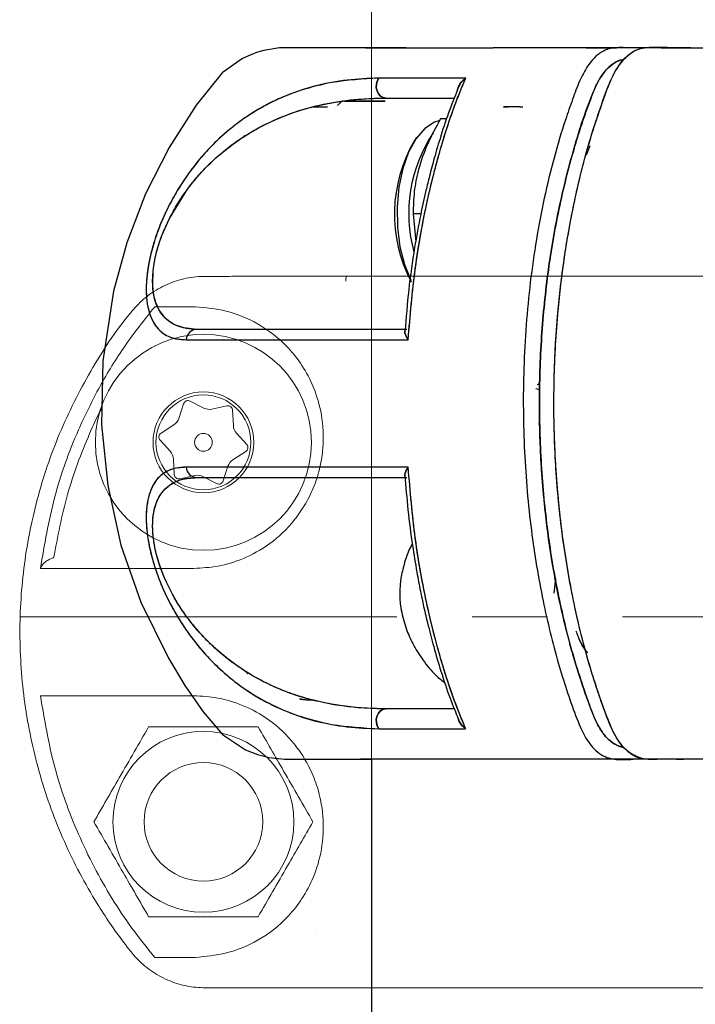
# Model space of a CAD drawing. Extents: x -179160 to -170713, y -158690 to -104295.
# Drawn here: x -172061 to -172004, y -143208 to -143125 of the extents above; entities that cross this region are included whole.
import ezdxf

# ---------------------------------------------------------------- set-up
doc = ezdxf.new("R2010")
doc.units = 0
doc.header["$MEASUREMENT"] = 0
doc.linetypes.add('CENTERX2', pattern=[20.32, 12.7, -2.54, 2.54, -2.54])
doc.layers.get('0').update_dxf_attribs({"linetype": 'CONTINUOUS'})
doc.layers.add('WK', color=150, linetype='CONTINUOUS')
doc.layers.add('标注层', color=7, linetype='CONTINUOUS')

# ---------------------------------------------------------------- blocks, each defined once
blk = doc.blocks.new('3')
at = {"color": 7, "linetype": 'Continuous', "lineweight": 15}
for p, q in [((-200334.186, -92226.077), (-200333.721, -92226.077)), ((-200347.893, -92236.828), (-200348.291, -92238.061)), ((-200346.177, -92237.188), (-200347.329, -92236.595)), ((-200344.243, -92237.005), (-200345.51, -92237.276)), ((-200343.696, -92238.67), (-200343.76, -92237.376)), ((-200348.701, -92238.594), (-200349.79, -92239.296)), ((-200342.571, -92240.253), (-200343.44, -92239.292)), ((-200349.87, -92239.901), (-200349.002, -92240.862)), ((-200343.74, -92241.56), (-200342.651, -92240.858)), ((-200348.745, -92241.484), (-200348.681, -92242.778)), ((-200344.548, -92243.326), (-200344.15, -92242.093)), ((-200348.198, -92243.15), (-200346.931, -92242.878)), ((-200346.264, -92242.966), (-200345.112, -92243.559)), ((-200338.191, -92286.077), (-200337.57, -92286.077))]:
    blk.add_line(p, q, dxfattribs=at)
for centre, radius in [((-200346.221, -92240.077), 9.104), ((-200346.221, -92240.077), 4.25), ((-200346.221, -92240.077), 4), ((-200346.221, -92240.077), 0.75), ((-200346.221, -92272.077), 7.625), ((-200346.221, -92272.077), 5)]:
    blk.add_circle(centre, radius, dxfattribs=at)
for centre, radius, start, end in [((-200347.512, -92236.951), 0.4, 62.79913, 162.09743), ((-200345.72, -92236.298), 1, 242.79913, 282.09743), ((-200344.159, -92237.396), 0.4, 2.79913, 102.09743), ((-200349.243, -92237.754), 1, 302.79913, 342.09743), ((-200342.698, -92238.622), 1, 182.79913, 222.09743), ((-200349.573, -92239.633), 0.4, 122.79913, 222.09743), ((-200342.868, -92240.522), 0.4, 302.79913, 42.09743), ((-200349.744, -92241.533), 1, 2.79913, 42.09743), ((-200343.199, -92242.4), 1, 122.79913, 162.09743), ((-200348.282, -92242.759), 0.4, 182.79913, 282.09743), ((-200346.722, -92243.856), 1, 62.79913, 102.09743), ((-200344.929, -92243.203), 0.4, 242.79913, 342.09743)]:
    blk.add_arc(centre, radius, start, end, dxfattribs=at)
for points, knots in [([(-200343.146, -92226.077), (-200343.296, -92226.077), (-200344.029, -92226.075), (-200345.193, -92226.105), (-200346.769, -92226.053), (-200348.31, -92226.343), (-200349.876, -92226.985), (-200351.277, -92227.931), (-200353.353, -92230.235), (-200355.802, -92234.015), (-200358.472, -92239.285), (-200360.363, -92244.884), (-200361.49, -92250.68), (-200361.822, -92256.585), (-200361.354, -92262.47), (-200360.093, -92268.245), (-200358.065, -92273.799), (-200355.91, -92277.872), (-200354.116, -92280.633), (-200352.94, -92282.26), (-200351.774, -92283.778), (-200350.349, -92284.891), (-200348.864, -92285.624), (-200347.286, -92286.048), (-200346.213, -92286.067), (-200345.692, -92286.076)], [0, 0, 0, 0, 0.005947, 0.029014, 0.046079, 0.068244, 0.090468, 0.112706, 0.134496, 0.212692, 0.290216, 0.367886, 0.445825, 0.523246, 0.601302, 0.678814, 0.756504, 0.834643, 0.860654, 0.886725, 0.914235, 0.935974, 0.95766, 0.979435, 1, 1, 1, 1]), ([(-200324.575, -92226.077), (-200324.572, -92226.077), (-200324.564, -92226.077), (-200324.586, -92226.077), (-200324.648, -92226.077), (-200324.778, -92226.077), (-200325.011, -92226.077), (-200325.394, -92226.077), (-200325.919, -92226.077), (-200326.845, -92226.077), (-200328.234, -92226.077), (-200330.123, -92226.077), (-200332.304, -92226.077), (-200334.679, -92226.077), (-200337.114, -92226.077), (-200339.434, -92226.077), (-200341.181, -92226.077), (-200342.342, -92226.077), (-200343.01, -92226.077), (-200343.106, -92226.077), (-200343.146, -92226.077)], [0, 0, 0, 0, 0.0019986, 0.0047824, 0.007134, 0.0115141, 0.0159878, 0.0260683, 0.0387563, 0.0547696, 0.0980462, 0.1574066, 0.2333601, 0.3260881, 0.4355828, 0.561762, 0.7044838, 0.8087864, 0.9190752, 1, 1, 1, 1]), ([(-200340.071, -92226.077), (-200340.287, -92226.077), (-200340.679, -92226.077), (-200340.958, -92226.077), (-200341.082, -92226.077)], [0, 0, 0, 0, 0.552126, 1, 1, 1, 1]), ([(-200333.721, -92226.077), (-200333.841, -92226.077), (-200334.196, -92226.077), (-200334.488, -92226.077), (-200334.68, -92226.077)], [0, 0, 0, 0, 0.340961, 1, 1, 1, 1]), ([(-200334.186, -92226.077), (-200334.188, -92226.081), (-200334.193, -92226.089), (-200334.2, -92226.177), (-200334.205, -92226.299), (-200334.207, -92226.438), (-200334.207, -92226.473)], [0, 0, 0, 0, 0.233592, 0.467159, 0.862492, 1, 1, 1, 1]), ([(-200220.207, -92226.077), (-200220.419, -92226.077), (-200221.107, -92226.077), (-200223.262, -92226.077), (-200226.586, -92226.077), (-200230.799, -92226.077), (-200235.75, -92226.077), (-200241.382, -92226.077), (-200247.604, -92226.077), (-200254.298, -92226.077), (-200261.367, -92226.077), (-200268.695, -92226.077), (-200276.18, -92226.077), (-200283.693, -92226.077), (-200291.087, -92226.077), (-200298.221, -92226.077), (-200304.979, -92226.077), (-200311.269, -92226.077), (-200316.976, -92226.077), (-200322.05, -92226.077), (-200326.276, -92226.077), (-200328.884, -92226.077), (-200329.807, -92226.077), (-200329.871, -92226.077)], [0, 0, 0, 0, 0.022668, 0.073687, 0.125105, 0.176103, 0.227295, 0.278594, 0.329572, 0.380957, 0.432039, 0.483104, 0.534621, 0.586179, 0.637635, 0.689111, 0.740245, 0.791271, 0.842685, 0.893684, 0.944891, 0.996176, 1, 1, 1, 1]), ([(-200350.322, -92228.649), (-200351.18, -92229.724), (-200352.882, -92231.859), (-200355.007, -92235.357), (-200357.101, -92239.602), (-200358.946, -92244.71), (-200359.623, -92248.707), (-200359.961, -92250.704)], [0, 0, 0, 0, 0.169109, 0.335595, 0.502139, 0.751232, 1, 1, 1, 1]), ([(-200350.322, -92228.649), (-200349.865, -92228.649), (-200348.949, -92228.649), (-200347.581, -92228.649), (-200346.896, -92228.649)], [0, 0, 0, 0, 0.499538, 1, 1, 1, 1]), ([(-200346.896, -92228.649), (-200346.035, -92228.722), (-200344.313, -92228.87), (-200341.59, -92229.966), (-200339.424, -92231.608), (-200337.88, -92233.54), (-200336.895, -92235.378), (-200336.187, -92237.663), (-200336.036, -92240.045), (-200336.354, -92242.145), (-200336.842, -92243.755), (-200337.585, -92245.278), (-200338.806, -92247.062), (-200340.622, -92248.75), (-200342.846, -92249.949), (-200345.02, -92250.608), (-200346.353, -92250.672), (-200347.021, -92250.704)], [0, 0, 0, 0, 0.124285, 0.248503, 0.373117, 0.435664, 0.498303, 0.561432, 0.624091, 0.65563, 0.687167, 0.718797, 0.750398, 0.812674, 0.875463, 0.937618, 1, 1, 1, 1]), ([(-200359.961, -92250.704), (-200359.896, -92250.567), (-200359.778, -92250.319), (-200359.431, -92250.064), (-200359.121, -92249.891), (-200358.926, -92249.847), (-200358.849, -92249.83)], [0, 0, 0, 0, 0.358787, 0.65094, 0.864203, 1, 1, 1, 1]), ([(-200347.021, -92250.704), (-200348.537, -92250.704), (-200351.567, -92250.704), (-200355.183, -92250.704), (-200358.116, -92250.704), (-200359.346, -92250.704), (-200359.961, -92250.704)], [0, 0, 0, 0, 0.250048, 0.50006, 0.750038, 1, 1, 1, 1]), ([(-200359.961, -92261.451), (-200359.346, -92261.451), (-200358.116, -92261.451), (-200355.183, -92261.451), (-200351.567, -92261.451), (-200348.537, -92261.451), (-200347.021, -92261.451)], [0, 0, 0, 0, 0.249962, 0.499953, 0.749952, 1, 1, 1, 1]), ([(-200350.322, -92283.506), (-200350.977, -92282.698), (-200352.272, -92281.102), (-200353.96, -92278.535), (-200355.472, -92275.888), (-200357.215, -92272.222), (-200358.954, -92267.439), (-200359.626, -92263.444), (-200359.961, -92261.451)], [0, 0, 0, 0, 0.1279013, 0.2526801, 0.3773616, 0.5025763, 0.7517952, 1, 1, 1, 1]), ([(-200347.021, -92261.451), (-200346.357, -92261.482), (-200345.03, -92261.546), (-200342.865, -92262.197), (-200340.644, -92263.392), (-200338.827, -92265.069), (-200337.601, -92266.847), (-200336.853, -92268.372), (-200336.357, -92269.99), (-200336.036, -92272.1), (-200336.186, -92274.489), (-200336.895, -92276.775), (-200337.879, -92278.613), (-200339.42, -92280.541), (-200341.583, -92282.186), (-200344.311, -92283.28), (-200346.034, -92283.431), (-200346.896, -92283.506)], [0, 0, 0, 0, 0.062066, 0.123888, 0.186708, 0.249009, 0.280496, 0.312249, 0.344, 0.375685, 0.438551, 0.501673, 0.56428, 0.626811, 0.750922, 0.875528, 1, 1, 1, 1]), ([(-200350.839, -92264.077), (-200351.24, -92264.771), (-200352.051, -92266.175), (-200353.252, -92268.255), (-200354.399, -92270.243), (-200355.103, -92271.462), (-200355.458, -92272.077)], [0, 0, 0, 0, 0.264602, 0.534944, 0.765346, 1, 1, 1, 1]), ([(-200341.602, -92264.077), (-200341.997, -92264.077), (-200343.145, -92264.077), (-200345.115, -92264.077), (-200347.847, -92264.077), (-200349.732, -92264.077), (-200350.839, -92264.077)], [0, 0, 0, 0, 0.131283, 0.380794, 0.636404, 1, 1, 1, 1]), ([(-200336.983, -92272.077), (-200337.384, -92271.383), (-200338.194, -92269.979), (-200339.395, -92267.899), (-200340.543, -92265.911), (-200341.247, -92264.692), (-200341.602, -92264.077)], [0, 0, 0, 0, 0.264602, 0.534955, 0.765346, 1, 1, 1, 1]), ([(-200355.458, -92272.077), (-200355.057, -92272.771), (-200354.247, -92274.175), (-200353.046, -92276.255), (-200351.898, -92278.243), (-200351.194, -92279.462), (-200350.839, -92280.077)], [0, 0, 0, 0, 0.264602, 0.534945, 0.765347, 1, 1, 1, 1]), ([(-200341.602, -92280.077), (-200341.201, -92279.383), (-200340.39, -92277.979), (-200339.19, -92275.899), (-200338.042, -92273.911), (-200337.338, -92272.692), (-200336.983, -92272.077)], [0, 0, 0, 0, 0.264613, 0.534955, 0.765346, 1, 1, 1, 1]), ([(-200350.839, -92280.077), (-200349.732, -92280.077), (-200347.866, -92280.077), (-200345.135, -92280.077), (-200343.165, -92280.077), (-200341.997, -92280.077), (-200341.602, -92280.077)], [0, 0, 0, 0, 0.363594, 0.612794, 0.868718, 1, 1, 1, 1]), ([(-200336.712, -92281.077), (-200336.711, -92281.077), (-200336.709, -92281.077), (-200336.707, -92281.077), (-200336.706, -92281.077)], [0, 0, 0, 0, 0.499236, 1, 1, 1, 1]), ([(-200346.896, -92283.506), (-200347.58, -92283.506), (-200348.948, -92283.506), (-200349.864, -92283.506), (-200350.321, -92283.506)], [0, 0, 0, 0, 0.5004616, 1, 1, 1, 1]), ([(-200341.053, -92286.077), (-200341.901, -92286.079), (-200343.537, -92286.082), (-200345.173, -92286.067), (-200345.96, -92286.06)], [0, 0, 0, 0, 0.518346, 1, 1, 1, 1]), ([(-200345.692, -92286.077), (-200345.642, -92286.077), (-200345.527, -92286.077), (-200344.737, -92286.077), (-200343.54, -92286.077), (-200341.859, -92286.077), (-200339.709, -92286.077), (-200337.113, -92286.077), (-200334.306, -92286.077), (-200331.408, -92286.077), (-200328.427, -92286.077), (-200325.473, -92286.077), (-200322.382, -92286.077), (-200318.35, -92286.077), (-200313.266, -92286.077), (-200307.034, -92286.077), (-200300.504, -92286.077), (-200293.75, -92286.077), (-200286.838, -92286.077), (-200279.837, -92286.077), (-200272.809, -92286.077), (-200265.813, -92286.077), (-200258.939, -92286.077), (-200252.337, -92286.077), (-200246.135, -92286.077), (-200241.134, -92286.077), (-200237.18, -92286.077), (-200233.937, -92286.077), (-200230.452, -92286.077), (-200226.576, -92286.077), (-200222.679, -92286.077), (-200218.938, -92286.077), (-200215.508, -92286.077), (-200212.682, -92286.077), (-200210.499, -92286.077), (-200209.118, -92286.077), (-200208.262, -92286.077), (-200207.789, -92286.077), (-200207.736, -92286.077), (-200207.711, -92286.077)], [0, 0, 0, 0, 0.019788, 0.045608, 0.070163, 0.093266, 0.121804, 0.147741, 0.171048, 0.195492, 0.216157, 0.235811, 0.255679, 0.27584, 0.30998, 0.344245, 0.378596, 0.413107, 0.447671, 0.482215, 0.516786, 0.551368, 0.585921, 0.620042, 0.652745, 0.684185, 0.702564, 0.720672, 0.741716, 0.766967, 0.796442, 0.824183, 0.854759, 0.888124, 0.91497, 0.943373, 0.963135, 0.983334, 1, 1, 1, 1]), ([(-200343.189, -92286.077), (-200343.154, -92286.077), (-200343.08, -92286.077), (-200342.485, -92286.077), (-200341.807, -92286.077), (-200341.479, -92286.077)], [0, 0, 0, 0, 0.311691, 0.666923, 1, 1, 1, 1]), ([(-200333.721, -92286.077), (-200333.805, -92286.077), (-200334.09, -92286.077), (-200334.153, -92286.077), (-200334.197, -92286.077)], [0, 0, 0, 0, 0.293863, 1, 1, 1, 1])]:
    blk.add_open_spline(points, degree=3, knots=knots, dxfattribs=at)
at = {"color": 8, "linetype": 'Continuous', "lineweight": 15}
blk.add_open_spline([(-200358.849, -92249.83), (-200358.51, -92248.034), (-200357.832, -92244.444), (-200356.277, -92240.332), (-200355.187, -92237.918), (-200354.797, -92237.193), (-200354.753, -92237.112)], degree=3, knots=[0, 0, 0, 0, 0.408036, 0.815715, 0.979436, 1, 1, 1, 1], dxfattribs=at)
at = {"layer": '标注层', "color": 1, "linetype": 'CENTERX2', "lineweight": 0, "ltscale": 2.5}
blk.add_line((-200361.673, -92254.803), (-200191.746, -92254.805), dxfattribs=at)

msp = doc.modelspace()

# ---------------------------------------------------------------- linework, layer by layer
at = {"color": 7, "linetype": 'Continuous', "lineweight": 15}
msp.add_line((-172031.48526, -145290.07704), (-172031.48526, -143095.07699), dxfattribs=at)
at = {"color": 7, "linetype": 'Continuous', "lineweight": 25}
for p, q in [((-172028.5641, -143127.57687), (-172031.78696, -143127.57687)), ((-172008.79731, -143127.57696), (-172009.64455, -143127.5768)), ((-172036.47588, -143132.57671), (-172035.19241, -143132.57686)), ((-172033.98529, -143132.07678), (-172034.3521, -143132.44361)), ((-172033.98528, -143132.0768), (-172034.33063, -143132.42216)), ((-172018.94874, -143132.57686), (-172020.3757, -143132.57686)), ((-172020.3757, -143132.57687), (-172019.93002, -143132.57687)), ((-172018.99147, -143132.577), (-172018.72565, -143132.577)), ((-172025.16108, -143133.57686), (-172025.6782, -143133.57686)), ((-172042.27803, -143135.12145), (-172042.16915, -143134.99003)), ((-172027.68774, -143135.15512), (-172027.86937, -143135.41199)), ((-172013.3692, -143136.60762), (-172013.05505, -143135.83415)), ((-172027.33229, -143141.57686), (-172027.9876, -143141.57686)), ((-172027.9876, -143141.57686), (-172027.76979, -143143.94739)), ((-172017.62901, -143156.31612), (-172017.28841, -143156.39045)), ((-172016.08335, -143173.57687), (-172015.96417, -143172.32719)), ((-172013.79634, -143177.90431), (-172013.50767, -143178.31255)), ((-172041.93177, -143180.38177), (-172042.37069, -143179.95298)), ((-172036.97856, -143182.57687), (-172036.47124, -143182.57687)), ((-172032.48528, -143187.57687), (-172032.48836, -143187.57996)), ((-172031.48528, -143187.57688), (-172031.48528, -143410.07686)), ((-172007.01284, -143187.57687), (-172007.3048, -143187.57687)), ((-172005.87597, -143187.57695), (-172006.73494, -143187.57695))]:
    msp.add_line(p, q, dxfattribs=at)
at = {"color": 7, "linetype": 'Continuous', "lineweight": 25, "flags": 128}
for points in [[(-172031.98528, -143127.57693), (-172032.42997, -143127.57694), (-172035.27046, -143127.57689), (-172037.51297, -143127.57685), (-172039.24872, -143127.60025), (-172040.57312, -143127.80894), (-172041.09905, -143127.95697), (-172041.53909, -143128.11183), (-172042.38541, -143128.4963), (-172044.08475, -143129.69672), (-172046.29138, -143132.42771), (-172048.55943, -143135.98508), (-172050.54248, -143139.90241), (-172052.12728, -143144.0197), (-172053.24814, -143148.0998), (-172054.14316, -143153.9763), (-172054.25508, -143159.37785), (-172053.73862, -143164.49836), (-172052.62283, -143169.51705), (-172050.93259, -143174.34617), (-172048.61849, -143179.06504), (-172047.22048, -143181.3592), (-172045.67954, -143183.56888), (-172044.05411, -143185.48579), (-172042.11057, -143186.79556), (-172041.11992, -143187.19021), (-172040.12825, -143187.44162), (-172038.8391, -143187.57497), (-172037.16009, -143187.57687), (-172034.33903, -143187.57688), (-172032.1495, -143187.57687), (-172032.1495, -143187.57687)], [(-172030.88154, -143130.1479), (-172031.01216, -143130.38587), (-172031.08299, -143130.66058), (-172031.08812, -143130.94914), (-172031.02713, -143131.22751), (-172030.9051, -143131.47251), (-172030.73218, -143131.66372), (-172030.5228, -143131.78521), (-172030.29439, -143131.82686)], [(-172030.29439, -143131.82686), (-172030.5228, -143131.78521), (-172030.73218, -143131.66372), (-172030.9051, -143131.47251), (-172031.02713, -143131.22751), (-172031.08812, -143130.94914), (-172031.08299, -143130.66058), (-172031.01216, -143130.38587), (-172030.88154, -143130.1479)], [(-172046.21116, -143151.32686), (-172047.33168, -143151.21229), (-172048.10295, -143150.94078), (-172048.59437, -143150.63432), (-172048.86097, -143150.40382), (-172048.92166, -143150.34286), (-172048.92607, -143150.33829), (-172048.92657, -143150.33777), (-172048.92663, -143150.33771), (-172048.92664, -143150.3377), (-172048.92664, -143150.3377), (-172048.92664, -143150.33769), (-172049.38795, -143149.71847), (-172049.64234, -143149.17113), (-172049.75252, -143148.83018), (-172049.86526, -143148.31658), (-172049.94041, -143147.59888), (-172049.89637, -143146.34394), (-172049.80098, -143145.67417), (-172049.72472, -143145.28147), (-172049.68386, -143145.09743), (-172049.63964, -143144.91273), (-172049.58796, -143144.71284), (-172049.4213, -143144.14584), (-172049.16761, -143143.42056), (-172048.53241, -143141.97909), (-172047.00215, -143139.49674), (-172046.39742, -143138.73033), (-172045.79801, -143138.04843), (-172045.56706, -143137.80334), (-172045.39483, -143137.62627), (-172045.28195, -143137.5126), (-172044.58052, -143136.84759), (-172043.86695, -143136.23863), (-172043.14425, -143135.68261), (-172042.41544, -143135.17643), (-172041.68334, -143134.71686), (-172041.34943, -143134.52223), (-172040.90484, -143134.27702), (-172040.34826, -143133.99148), (-172039.67788, -143133.67745), (-172038.89127, -143133.34777), (-172037.98533, -143133.01559), (-172037.01667, -143132.71282), (-172035.71337, -143132.38479), (-172034.54618, -143132.16142), (-172033.75726, -143132.04496), (-172032.60408, -143131.92122), (-172031.24051, -143131.84212), (-172030.29439, -143131.82686)], [(-172025.82332, -143133.75389), (-172026.1932, -143133.86647), (-172027.00382, -143134.38032), (-172027.74025, -143135.23068), (-172028.36806, -143136.37778), (-172028.8579, -143137.76798), (-172029.18686, -143139.33628), (-172029.33956, -143141.00934), (-172029.30886, -143142.70895), (-172029.09619, -143144.35561), (-172028.71151, -143145.87235), (-172028.17279, -143147.18824), (-172028.15919, -143147.21482)], [(-172013.50767, -143178.31255), (-172013.94736, -143177.54725), (-172014.04831, -143177.32065)], [(-172030.2949, -143183.32687), (-172030.52322, -143183.36849), (-172030.73254, -143183.48989), (-172030.90543, -143183.68096), (-172031.02749, -143183.9258), (-172031.08858, -143184.20402), (-172031.0836, -143184.49247), (-172031.01296, -143184.76713), (-172030.88255, -143185.00515)], [(-172030.88255, -143185.00515), (-172031.01296, -143184.76713), (-172031.0836, -143184.49247), (-172031.08858, -143184.20402), (-172031.02749, -143183.9258), (-172030.90543, -143183.68096), (-172030.73254, -143183.48989), (-172030.52322, -143183.36849), (-172030.2949, -143183.32687)]]:
    msp.add_lwpolyline(points, dxfattribs=at)
at = {"color": 7, "linetype": 'Continuous', "lineweight": 25}
for centre, radius, start, end in [((-172016.16759, -143141.55054), 12.19128, 146.1830036, 195.5175191), ((-172017.36184, -143141.60848), 12.19856, 149.4713138, 207.9030257), ((-172046.17394, -143152.27387), 0.94774, 92.2509473, 175.7337394), ((-172046.17392, -143162.87986), 0.94774, 184.2653314, 267.7489944), ((-172020.88359, -143173.57506), 8.23117, 170.0429354, 191.3153961)]:
    msp.add_arc(centre, radius, start, end, dxfattribs=at)
for points, knots in [([(-172031.59707, -143127.57691), (-172031.75619, -143127.5769), (-172032.17292, -143127.57689), (-172031.76309, -143127.57686), (-172030.76116, -143127.57685), (-172029.54295, -143127.57685), (-172028.5577, -143127.57685), (-172027.47841, -143127.57685), (-172026.45453, -143127.57685), (-172025.35874, -143127.57686), (-172024.10597, -143127.57686), (-172022.70554, -143127.57686), (-172021.70881, -143127.57687), (-172021.22669, -143127.57687)], [0, 0, 0, 0, 0.1101572, 0.28849025, 0.46896338, 0.53927817, 0.62505374, 0.69576909, 0.75191242, 0.80576027, 0.87390084, 0.93900409, 1, 1, 1, 1]), ([(-172006.79491, -143127.57686), (-172007.16712, -143127.57686), (-172008.58973, -143127.57686), (-172010.87098, -143127.57686), (-172013.65768, -143127.57686), (-172017.04032, -143127.57686), (-172019.71489, -143127.57687), (-172021.00879, -143127.57687), (-172021.22669, -143127.57687)], [0, 0, 0, 0, 0.06016828, 0.22996502, 0.40377422, 0.57822717, 0.92897245, 1, 1, 1, 1]), ([(-172008.79731, -143127.57696), (-172008.7981, -143127.57696), (-172009.01107, -143127.57697), (-172009.44898, -143127.5753), (-172010.12468, -143127.58276), (-172011.01614, -143127.54468), (-172012.13163, -143127.80608), (-172013.20712, -143128.90719), (-172013.98706, -143130.38658), (-172014.55849, -143131.97537), (-172015.66662, -143135.12012), (-172017.02088, -143140.17213), (-172018.20117, -143147.25615), (-172018.74577, -143154.49767), (-172018.68935, -143161.5596), (-172018.11002, -143168.17047), (-172017.12032, -143174.13974), (-172015.82976, -143179.36182), (-172014.58562, -143183.19114), (-172013.46415, -143185.9292), (-172012.29879, -143187.23049), (-172011.02174, -143187.65617), (-172008.65735, -143187.4901), (-172006.7234, -143187.53864), (-172005.20015, -143187.57687)], [0, 0, 0, 0, 0.00005311, 0.01438324, 0.02963048, 0.0457878, 0.07495821, 0.10478319, 0.12565753, 0.1475563, 0.17147006, 0.2568123, 0.34184495, 0.42513583, 0.5053994, 0.58159449, 0.65297465, 0.71909019, 0.77975771, 0.80933059, 0.83939161, 0.86813577, 0.89613937, 1, 1, 1, 1]), ([(-172002.61492, -143187.57687), (-172003.08794, -143187.57623), (-172004.04952, -143187.57492), (-172005.51567, -143187.58507), (-172007.02488, -143187.54472), (-172008.33642, -143187.67709), (-172009.39995, -143187.33065), (-172010.13632, -143186.73231), (-172010.73322, -143185.96474), (-172011.19956, -143185.12632), (-172011.58158, -143184.17091), (-172011.98801, -143183.08862), (-172012.45493, -143181.7512), (-172013.29192, -143179.13511), (-172014.34554, -143175.09634), (-172015.35249, -143169.51421), (-172015.97883, -143163.5901), (-172016.18749, -143157.49143), (-172015.967, -143151.40048), (-172015.46953, -143146.77838), (-172014.96979, -143143.59675), (-172014.63141, -143141.74197), (-172014.25475, -143139.93584), (-172013.84226, -143138.1822), (-172013.39568, -143136.48601), (-172012.77617, -143134.35271), (-172012.03212, -143132.18526), (-172011.17992, -143129.84692), (-172010.26357, -143128.49834), (-172009.45988, -143127.89062), (-172008.90719, -143127.65126), (-172007.59849, -143127.43802), (-172005.8037, -143127.6083), (-172004.16146, -143127.58556), (-172003.53537, -143127.57689)], [0, 0, 0, 0, 0.03038108, 0.06176088, 0.09414155, 0.12737195, 0.14584385, 0.16286192, 0.1780479, 0.19120972, 0.20292859, 0.21725674, 0.23468704, 0.25530447, 0.31698983, 0.38050318, 0.44531334, 0.51081934, 0.57616976, 0.64081311, 0.66211368, 0.68324828, 0.70419683, 0.72494143, 0.7454642, 0.76574968, 0.80411027, 0.82997685, 0.85825081, 0.87555348, 0.88485923, 0.89449949, 0.959779, 1, 1, 1, 1]), ([(-172008.57308, -143187.55428), (-172009.06218, -143187.38006), (-172009.7992, -143187.11753), (-172010.65471, -143186.08604), (-172011.28075, -143184.99595), (-172011.83345, -143183.52906), (-172012.40681, -143181.89784), (-172013.30614, -143179.09772), (-172014.37473, -143174.95824), (-172015.37281, -143169.31539), (-172015.98166, -143163.45597), (-172016.18538, -143157.4899), (-172015.97108, -143151.53309), (-172015.35535, -143145.69353), (-172014.3477, -143140.07852), (-172013.20364, -143135.64261), (-172012.08747, -143132.34657), (-172011.22449, -143129.87018), (-172010.1721, -143128.39489), (-172009.21778, -143127.74374), (-172008.54042, -143127.56654), (-172007.92189, -143127.56071), (-172007.42445, -143127.56971), (-172006.98148, -143127.57821), (-172006.64488, -143127.57669), (-172006.34786, -143127.57701), (-172006.03183, -143127.57691), (-172005.61288, -143127.57693), (-172005.22558, -143127.5769), (-172004.93512, -143127.57688), (-172004.77061, -143127.57688), (-172004.58631, -143127.57688), (-172004.34615, -143127.57687), (-172003.91937, -143127.57687), (-172003.25274, -143127.57687), (-172002.6848, -143127.57687), (-172002.3649, -143127.57687)], [0, 0, 0, 0, 0.035154543, 0.052974671, 0.070749753, 0.094312755, 0.118432932, 0.142197682, 0.213395543, 0.284626316, 0.355840469, 0.426985617, 0.498014925, 0.568970899, 0.639948404, 0.711044603, 0.746824434, 0.782637925, 0.818384466, 0.83638753, 0.854458794, 0.86699819, 0.880664329, 0.890078221, 0.898715224, 0.904764404, 0.911344309, 0.921342993, 0.934760455, 0.939074798, 0.942140061, 0.946538643, 0.952270543, 0.959335762, 0.97709563, 1, 1, 1, 1]), ([(-172013.40052, -143127.57687), (-172012.63487, -143127.57687), (-172011.82643, -143127.57687), (-172010.87683, -143127.57687), (-172010.82657, -143127.57687)], [0, 0, 0, 0, 0.947072686, 1, 1, 1, 1]), ([(-172004.57619, -143127.57687), (-172004.89625, -143127.57687), (-172005.74668, -143127.57687), (-172006.77365, -143127.57683), (-172007.61938, -143127.57688), (-172007.93334, -143127.57691), (-172008.07567, -143127.57693)], [0, 0, 0, 0, 0.274943146, 0.730550082, 0.877840467, 1, 1, 1, 1]), ([(-172010.23403, -143186.55752), (-172010.33722, -143186.542), (-172010.53723, -143186.51194), (-172010.84251, -143186.38726), (-172011.1978, -143186.18315), (-172011.5605, -143185.8777), (-172011.91064, -143185.47804), (-172012.20376, -143185.05631), (-172012.50005, -143184.53607), (-172012.76632, -143183.92168), (-172013.04512, -143183.18892), (-172013.32319, -143182.44071), (-172013.6018, -143181.64606), (-172013.87986, -143180.81745), (-172014.06838, -143180.22552), (-172014.21126, -143179.76276), (-172014.3572, -143179.28369), (-172014.64951, -143178.28154), (-172015.08857, -143176.64435), (-172015.65974, -143174.22162), (-172016.30211, -143170.88972), (-172016.72791, -143167.83347), (-172016.97096, -143165.47042), (-172017.08854, -143164.10863), (-172017.18727, -143162.68555), (-172017.26428, -143161.2007), (-172017.31661, -143159.65358), (-172017.36194, -143156.67848), (-172017.23838, -143152.29582), (-172016.68678, -143146.63628), (-172015.76322, -143141.16346), (-172014.45575, -143136.01161), (-172013.27457, -143132.3547), (-172012.30393, -143130.2029), (-172011.70211, -143129.38461), (-172011.03407, -143128.84054), (-172010.52362, -143128.59958), (-172010.2466, -143128.60156), (-172010.20982, -143128.60182)], [0, 0, 0, 0, 0.00904447, 0.01753008, 0.02720071, 0.0413535, 0.05182945, 0.06241132, 0.07289157, 0.08624654, 0.097885, 0.11317483, 0.12701888, 0.14033348, 0.15682283, 0.15771281, 0.16412313, 0.18136056, 0.20845524, 0.24535989, 0.29845321, 0.3644733, 0.38383046, 0.40397109, 0.42490887, 0.44666228, 0.46925554, 0.49271911, 0.57684114, 0.66057847, 0.7442466, 0.82857549, 0.91282517, 0.93379187, 0.95483843, 0.97577704, 0.99678402, 1, 1, 1, 1]), ([(-172010.21123, -143128.60388), (-172010.25414, -143128.60378), (-172010.53695, -143128.60315), (-172011.05252, -143128.85229), (-172011.6461, -143129.34051), (-172012.1177, -143129.95178), (-172012.48376, -143130.5779), (-172012.84985, -143131.42788), (-172013.22864, -143132.45892), (-172013.64709, -143133.62535), (-172014.04139, -143134.82993), (-172014.79038, -143137.28806), (-172015.75984, -143141.16654), (-172016.68771, -143146.6335), (-172017.23844, -143152.30132), (-172017.40093, -143158.06605), (-172017.17223, -143163.82135), (-172016.55729, -143169.4638), (-172015.56425, -143174.8815), (-172014.4471, -143179.15188), (-172013.36875, -143182.31595), (-172012.67493, -143184.29869), (-172011.92109, -143185.50909), (-172011.34501, -143186.09127), (-172010.80992, -143186.41299), (-172010.46169, -143186.5409), (-172010.27041, -143186.55198), (-172010.23682, -143186.55393)], [0, 0, 0, 0, 0.00375296, 0.02473239, 0.04572032, 0.05973962, 0.07371966, 0.0877231, 0.10871234, 0.12969897, 0.15052949, 0.17168944, 0.25564556, 0.33959815, 0.42355105, 0.5075046, 0.5914573, 0.67541043, 0.7593648, 0.84331227, 0.88528657, 0.92722953, 0.94822901, 0.96921647, 0.98325876, 0.99706017, 1, 1, 1, 1]), ([(-172030.88154, -143130.1479), (-172032.21503, -143130.22347), (-172034.88349, -143130.37467), (-172038.68399, -143131.47412), (-172041.58967, -143133.01528), (-172043.61164, -143134.57303), (-172044.81387, -143135.67094), (-172046.24207, -143137.22214), (-172047.54527, -143139.00954), (-172048.65167, -143141.00351), (-172049.37671, -143142.61869), (-172049.95399, -143144.305), (-172050.3368, -143145.95213), (-172050.50481, -143147.42981), (-172050.48194, -143149.07345), (-172050.09238, -143150.55299), (-172049.28759, -143151.58265), (-172048.29546, -143152.12519), (-172047.50799, -143152.17752), (-172047.11905, -143152.20337)], [0, 0, 0, 0, 0.124697686, 0.249532273, 0.373869573, 0.415605457, 0.457477956, 0.499295859, 0.568066294, 0.602000025, 0.635526939, 0.668646312, 0.701454015, 0.733670113, 0.765123186, 0.826595436, 0.886569503, 0.94397553, 1, 1, 1, 1]), ([(-172030.88154, -143130.1479), (-172031.76983, -143130.17861), (-172033.54566, -143130.23998), (-172036.16519, -143130.7635), (-172038.27801, -143131.42192), (-172039.95867, -143132.17998), (-172041.19575, -143132.85534), (-172042.43393, -143133.66322), (-172043.65786, -143134.61044), (-172044.85572, -143135.71441), (-172045.92244, -143136.87903), (-172046.85665, -143138.06966), (-172047.6905, -143139.30065), (-172048.46043, -143140.63763), (-172049.16504, -143142.11552), (-172049.75728, -143143.67737), (-172050.20284, -143145.28374), (-172050.4536, -143146.79964), (-172050.51553, -143148.12056), (-172050.41587, -143149.237), (-172050.18527, -143150.13002), (-172049.84306, -143150.84941), (-172049.2787, -143151.55898), (-172048.40716, -143152.10816), (-172047.54906, -143152.17159), (-172047.11905, -143152.20337)], [0, 0, 0, 0, 0.08324452, 0.16641853, 0.2497454, 0.29228194, 0.33367867, 0.37412096, 0.41791636, 0.45948804, 0.49918251, 0.53166072, 0.56214537, 0.59436311, 0.62481947, 0.65623793, 0.68772222, 0.71925106, 0.75057825, 0.78073579, 0.81299526, 0.84347598, 0.87594371, 0.93783333, 1, 1, 1, 1]), ([(-172023.55503, -143130.14791), (-172024.86356, -143130.14791), (-172027.48308, -143130.14791), (-172029.74801, -143130.14791), (-172030.88154, -143130.1479)], [0, 0, 0, 0, 0.49953175, 1, 1, 1, 1]), ([(-172023.55503, -143130.14791), (-172025.01689, -143130.14791), (-172027.63027, -143130.14791), (-172029.88712, -143130.14791), (-172030.88154, -143130.1479)], [0, 0, 0, 0, 0.55937617, 1, 1, 1, 1]), ([(-172024.13296, -143130.87056), (-172024.39404, -143131.50571), (-172024.93888, -143132.83115), (-172025.61104, -143134.87079), (-172026.17304, -143136.75144), (-172026.58461, -143138.29508), (-172026.97027, -143139.87438), (-172027.40692, -143141.86829), (-172027.91496, -143144.65203), (-172028.39092, -143147.94665), (-172028.57866, -143150.3522), (-172028.67107, -143151.53623)], [0, 0, 0, 0, 0.10736404, 0.22405058, 0.31967179, 0.3944913, 0.45343216, 0.55041297, 0.68024678, 0.84261552, 1, 1, 1, 1]), ([(-172028.40054, -143152.20338), (-172028.23245, -143150.2097), (-172027.8956, -143146.21422), (-172027.02286, -143141.42959), (-172026.14812, -143137.76335), (-172025.38848, -143135.11583), (-172024.54447, -143132.54955), (-172023.88738, -143130.95467), (-172023.55501, -143130.14794)], [0, 0, 0, 0, 0.248251007, 0.497513981, 0.62275246, 0.747457984, 0.872258722, 1, 1, 1, 1]), ([(-172028.40053, -143152.20338), (-172028.22763, -143150.16918), (-172027.88617, -143146.15188), (-172027.03967, -143141.53234), (-172026.26247, -143138.23903), (-172025.67799, -143136.09428), (-172025.02528, -143134.00145), (-172024.33197, -143132.00067), (-172023.80645, -143130.74748), (-172023.55503, -143130.14791)], [0, 0, 0, 0, 0.253340541, 0.500316115, 0.601546194, 0.700971882, 0.800295102, 0.904454987, 1, 1, 1, 1]), ([(-172023.55501, -143130.14794), (-172023.6663, -143130.23574), (-172023.88853, -143130.41107), (-172024.11983, -143130.7481), (-172024.23141, -143130.9984), (-172024.2328, -143131.12047), (-172024.23282, -143131.12198)], [0, 0, 0, 0, 0.33266186, 0.66424719, 0.99584463, 1, 1, 1, 1]), ([(-172024.23002, -143131.1094), (-172024.21948, -143131.05617), (-172024.20258, -143130.97083), (-172024.16338, -143130.86977), (-172024.13803, -143130.81341), (-172024.12372, -143130.78426), (-172024.11617, -143130.76947), (-172024.11229, -143130.76202), (-172024.11033, -143130.75828), (-172024.10934, -143130.75641), (-172024.10884, -143130.75547), (-172024.1086, -143130.755), (-172024.10847, -143130.75477), (-172024.10841, -143130.75465), (-172024.10838, -143130.75459), (-172024.10836, -143130.75457), (-172024.10835, -143130.75455), (-172024.10143, -143130.7415), (-172024.0364, -143130.62609), (-172023.87533, -143130.40022), (-172023.666, -143130.23533), (-172023.55503, -143130.14791)], [0, 0, 0, 0, 0.14582428, 0.23378119, 0.28040928, 0.30435891, 0.31648893, 0.32259225, 0.32565343, 0.32718639, 0.32795347, 0.32833715, 0.32852903, 0.32862498, 0.32867295, 0.32869694, 0.32870894, 0.32872093, 0.36609396, 0.66395001, 1, 1, 1, 1]), ([(-172046.21116, -143151.32686), (-172046.52228, -143151.31315), (-172047.13504, -143151.28615), (-172047.94927, -143151.04621), (-172048.62048, -143150.6565), (-172049.14423, -143150.12942), (-172049.54571, -143149.48032), (-172049.82567, -143148.66684), (-172049.97101, -143147.626), (-172049.93114, -143146.37712), (-172049.67896, -143144.92442), (-172049.27462, -143143.66576), (-172048.87558, -143142.69065), (-172048.44028, -143141.76872), (-172047.82147, -143140.66499), (-172047.03187, -143139.50463), (-172046.1723, -143138.44298), (-172045.0257, -143137.2167), (-172043.5229, -143135.90688), (-172041.73484, -143134.70262), (-172039.87995, -143133.73096), (-172037.8369, -143132.9183), (-172035.51841, -143132.296), (-172032.95771, -143131.8974), (-172031.18987, -143131.85058), (-172030.29439, -143131.82686)], [0, 0, 0, 0, 0.04253006, 0.08376511, 0.12430033, 0.15739268, 0.18738877, 0.22000466, 0.24984516, 0.2812424, 0.31265781, 0.34398213, 0.35950402, 0.37549722, 0.40548931, 0.43811107, 0.46791134, 0.50094767, 0.56200126, 0.62590612, 0.68496156, 0.75035132, 0.8310751, 0.91443291, 1, 1, 1, 1]), ([(-172033.76815, -143132.07688), (-172033.68871, -143132.07688), (-172033.47713, -143132.07688), (-172032.38318, -143132.07688), (-172031.03235, -143132.07687), (-172030.35694, -143132.07687)], [0, 0, 0, 0, 0.23109692, 0.61554846, 1, 1, 1, 1]), ([(-172033.58548, -143132.07543), (-172033.42676, -143132.07564), (-172033.06901, -143132.0761), (-172032.15906, -143132.07653), (-172031.19027, -143132.07614), (-172030.70833, -143132.07594)], [0, 0, 0, 0, 0.286090763, 0.644848241, 1, 1, 1, 1]), ([(-172030.35625, -143132.07683), (-172031.02274, -143132.07682), (-172032.35912, -143132.07681), (-172033.34141, -143132.0768), (-172033.52272, -143132.0768), (-172033.54983, -143132.0768)], [0, 0, 0, 0, 0.45833989, 0.9190187, 1, 1, 1, 1]), ([(-172030.29439, -143131.82686), (-172029.28535, -143131.82686), (-172027.48249, -143131.82686), (-172025.42065, -143131.82686), (-172024.5128, -143131.82686)], [0, 0, 0, 0, 0.55968803, 1, 1, 1, 1]), ([(-172030.29439, -143131.82686), (-172029.28439, -143131.82686), (-172027.4814, -143131.82686), (-172025.41961, -143131.82686), (-172024.5128, -143131.82686)], [0, 0, 0, 0, 0.56017776, 1, 1, 1, 1]), ([(-172025.6782, -143133.57686), (-172026.05737, -143134.27121), (-172026.82393, -143135.67495), (-172027.55651, -143137.75478), (-172027.93642, -143139.74296), (-172027.97044, -143140.96184), (-172027.9876, -143141.57686)], [0, 0, 0, 0, 0.2646044, 0.53494662, 0.76534254, 1, 1, 1, 1]), ([(-172028.50447, -143151.32686), (-172030.35062, -143151.32686), (-172034.0301, -143151.32686), (-172038.76065, -143151.32686), (-172042.92426, -143151.32686), (-172045.11273, -143151.32686), (-172046.21116, -143151.32686)], [0, 0, 0, 0, 0.25150829, 0.501269158, 0.749676775, 1, 1, 1, 1]), ([(-172028.50447, -143151.32686), (-172030.3451, -143151.32686), (-172034.02019, -143151.32686), (-172038.75329, -143151.32686), (-172042.92143, -143151.32686), (-172045.11211, -143151.32686), (-172046.21116, -143151.32686)], [0, 0, 0, 0, 0.25079982, 0.50076062, 0.74953401, 1, 1, 1, 1]), ([(-172028.66008, -143151.41229), (-172028.66594, -143151.41975), (-172028.70686, -143151.47184), (-172028.68736, -143151.64125), (-172028.60036, -143151.87391), (-172028.49111, -143152.06691), (-172028.42466, -143152.16703), (-172028.40054, -143152.20338)], [0, 0, 0, 0, 0.05278834, 0.36853953, 0.68396054, 0.88525147, 1, 1, 1, 1]), ([(-172028.40053, -143152.20338), (-172028.46318, -143152.10459), (-172028.58845, -143151.90707), (-172028.69665, -143151.63382), (-172028.68323, -143151.50164), (-172028.67651, -143151.43552)], [0, 0, 0, 0, 0.33335437, 0.66650812, 1, 1, 1, 1]), ([(-172047.11905, -143152.20337), (-172045.96714, -143152.20337), (-172043.66344, -143152.20337), (-172039.25593, -143152.20337), (-172034.24195, -143152.20337), (-172030.34762, -143152.20337), (-172028.40053, -143152.20337)], [0, 0, 0, 0, 0.25004099, 0.50005204, 0.75003674, 1, 1, 1, 1]), ([(-172047.11905, -143152.20337), (-172045.81897, -143152.20337), (-172043.22587, -143152.20337), (-172038.50332, -143152.20338), (-172033.57084, -143152.20337), (-172030.12454, -143152.20338), (-172028.40053, -143152.20338)], [0, 0, 0, 0, 0.28016417, 0.55880799, 0.7792943, 1, 1, 1, 1]), ([(-172017.53525, -143155.97514), (-172017.53436, -143155.97498), (-172017.45112, -143155.95978), (-172017.36159, -143155.92663), (-172017.31927, -143155.85037), (-172017.31688, -143155.82036), (-172017.32827, -143155.79851), (-172017.33321, -143155.78903)], [0, 0, 0, 0, 0.00776544, 0.72380758, 0.83610521, 0.92897941, 1, 1, 1, 1]), ([(-172017.33321, -143155.78903), (-172017.33208, -143155.79071), (-172017.32599, -143155.7997), (-172017.32097, -143155.81582), (-172017.31815, -143155.84482), (-172017.33768, -143155.89212), (-172017.38685, -143155.90725), (-172017.42088, -143155.91773)], [0, 0, 0, 0, 0.021390955, 0.114567776, 0.215533546, 0.457150839, 1, 1, 1, 1]), ([(-172017.35633, -143159.39503), (-172017.3495, -143159.38716), (-172017.33587, -143159.37149), (-172017.32411, -143159.34736), (-172017.3198, -143159.32417), (-172017.32718, -143159.28334), (-172017.34738, -143159.24927), (-172017.38322, -143159.24171), (-172017.38802, -143159.2407)], [0, 0, 0, 0, 0.10340334, 0.20620477, 0.31702167, 0.44288389, 0.9253191, 1, 1, 1, 1]), ([(-172047.11904, -143162.95035), (-172047.41576, -143162.96531), (-172048.00159, -143162.99485), (-172048.76718, -143163.27094), (-172049.38421, -143163.72129), (-172049.85137, -143164.31722), (-172050.19196, -143165.03696), (-172050.4194, -143165.93417), (-172050.51606, -143167.05648), (-172050.45028, -143168.3828), (-172050.19646, -143169.89745), (-172049.75034, -143171.49602), (-172049.16012, -143173.04939), (-172048.45757, -143174.52102), (-172047.6892, -143175.85488), (-172046.85603, -143177.08482), (-172045.92149, -143178.27583), (-172044.85443, -143179.44066), (-172043.65599, -143180.54468), (-172042.23023, -143181.64793), (-172040.56336, -143182.68507), (-172038.48014, -143183.66841), (-172036.15794, -143184.39397), (-172033.54589, -143184.91464), (-172031.77247, -143184.97491), (-172030.88255, -143185.00515)], [0, 0, 0, 0, 0.04242091, 0.08375375, 0.12477641, 0.15732606, 0.18769118, 0.21984546, 0.25007431, 0.28151011, 0.31291571, 0.34418765, 0.37546286, 0.40580463, 0.43792629, 0.46842646, 0.50089234, 0.5406106, 0.5821955, 0.62599682, 0.68714496, 0.75085402, 0.83372232, 0.91656096, 1, 1, 1, 1]), ([(-172047.11904, -143162.95035), (-172047.56679, -143162.98425), (-172048.35476, -143163.04391), (-172049.18702, -143163.53941), (-172049.65759, -143164.05158), (-172049.89372, -143164.43475), (-172050.04027, -143164.72325), (-172050.22374, -143165.16875), (-172050.37849, -143165.77169), (-172050.45579, -143166.39222), (-172050.47819, -143166.72634), (-172050.4851, -143166.8992), (-172050.48746, -143166.98709), (-172050.48836, -143167.0314), (-172050.48874, -143167.05364), (-172050.48892, -143167.06479), (-172050.489, -143167.07036), (-172050.48904, -143167.07316), (-172050.48906, -143167.07455), (-172050.48907, -143167.07525), (-172050.48907, -143167.0756), (-172050.48907, -143167.07577), (-172050.48908, -143167.07586), (-172050.48908, -143167.0759), (-172050.48908, -143167.07593), (-172050.48908, -143167.07594), (-172050.48917, -143167.08244), (-172050.48986, -143167.13482), (-172050.49065, -143167.31211), (-172050.48171, -143167.69227), (-172050.43522, -143168.33841), (-172050.32571, -143169.14127), (-172050.14163, -143170.05074), (-172049.93711, -143170.82165), (-172049.61835, -143171.84161), (-172049.15574, -143173.06302), (-172048.48061, -143174.46977), (-172047.83289, -143175.60728), (-172047.25626, -143176.49873), (-172046.83231, -143177.09428), (-172046.4669, -143177.5765), (-172045.83666, -143178.36952), (-172044.87381, -143179.42809), (-172043.6151, -143180.57777), (-172041.58907, -143182.1391), (-172038.68269, -143183.67995), (-172034.87709, -143184.78311), (-172032.2143, -143184.93112), (-172030.88255, -143185.00515)], [0, 0, 0, 0, 0.06470168, 0.11386341, 0.14798886, 0.16347951, 0.17191936, 0.1875129, 0.218788, 0.2344475, 0.24227055, 0.2461808, 0.24813578, 0.24911328, 0.24960203, 0.2498464, 0.2499686, 0.2500297, 0.25006025, 0.25007553, 0.25008316, 0.25008698, 0.25008889, 0.25008985, 0.25009033, 0.25009056, 0.2500908, 0.25058842, 0.25409935, 0.26351096, 0.27835521, 0.2986054, 0.3150912, 0.33393072, 0.34436185, 0.37558833, 0.4068172, 0.43414871, 0.45443322, 0.47369006, 0.48188926, 0.49495229, 0.5428043, 0.58457491, 0.62623655, 0.75099058, 0.87546248, 1, 1, 1, 1]), ([(-172028.40052, -143162.95034), (-172030.5797, -143162.95034), (-172034.92931, -143162.95035), (-172040.01076, -143162.95035), (-172044.10352, -143162.95035), (-172046.11162, -143162.95035), (-172047.11904, -143162.95035)], [0, 0, 0, 0, 0.28086041, 0.56059171, 0.7795585, 1, 1, 1, 1]), ([(-172028.40053, -143162.95034), (-172030.34761, -143162.95034), (-172034.24194, -143162.95034), (-172039.25592, -143162.95034), (-172043.66343, -143162.95034), (-172045.96712, -143162.95034), (-172047.11904, -143162.95034)], [0, 0, 0, 0, 0.24996326, 0.49994796, 0.74995901, 1, 1, 1, 1]), ([(-172028.67649, -143163.71824), (-172028.6765, -143163.71823), (-172028.70954, -143163.67183), (-172028.68537, -143163.51081), (-172028.60054, -143163.28139), (-172028.4924, -143163.08683), (-172028.42548, -143162.98742), (-172028.40052, -143162.95034)], [0, 0, 0, 0, 0.00008336, 0.333391, 0.66636084, 0.87556024, 1, 1, 1, 1]), ([(-172028.40053, -143162.95034), (-172028.46318, -143163.04913), (-172028.58845, -143163.24665), (-172028.69662, -143163.51993), (-172028.6832, -143163.65212), (-172028.67649, -143163.71824)], [0, 0, 0, 0, 0.33335415, 0.66650776, 1, 1, 1, 1]), ([(-172023.55558, -143185.00514), (-172023.8816, -143184.21439), (-172024.53284, -143182.63481), (-172025.37083, -143180.09401), (-172026.13326, -143177.44636), (-172027.00695, -143173.80076), (-172027.88715, -143168.99296), (-172028.22796, -143164.98149), (-172028.40053, -143162.95034)], [0, 0, 0, 0, 0.125259494, 0.250214015, 0.373848198, 0.500385168, 0.747027657, 1, 1, 1, 1]), ([(-172023.55557, -143185.00513), (-172023.8869, -143184.20075), (-172024.54284, -143182.60824), (-172025.38703, -143180.04286), (-172026.14634, -143177.39543), (-172027.02182, -143173.73158), (-172027.89196, -143168.94524), (-172028.23108, -143164.94777), (-172028.40053, -143162.95034)], [0, 0, 0, 0, 0.12737117, 0.25216721, 0.37720638, 0.50209236, 0.75120972, 1, 1, 1, 1]), ([(-172030.2949, -143183.32687), (-172030.97587, -143183.31323), (-172032.28243, -143183.28705), (-172034.24018, -143183.06567), (-172036.12144, -143182.70616), (-172038.03819, -143182.15447), (-172039.8762, -143181.42507), (-172041.7222, -143180.45754), (-172043.51423, -143179.25351), (-172045.01854, -143177.94567), (-172046.17917, -143176.70237), (-172047.03843, -143175.63828), (-172047.82733, -143174.47738), (-172048.56672, -143173.16073), (-172049.19412, -143171.737), (-172049.67991, -143170.22659), (-172049.88831, -143169.01843), (-172049.95238, -143168.143), (-172049.94624, -143167.35602), (-172049.82725, -143166.48802), (-172049.5498, -143165.67753), (-172049.14944, -143165.02956), (-172048.51619, -143164.39383), (-172047.56694, -143163.91457), (-172046.66345, -143163.85613), (-172046.21114, -143163.82687)], [0, 0, 0, 0, 0.06499946, 0.12471358, 0.18968147, 0.24929717, 0.31491857, 0.37424248, 0.43678297, 0.49930426, 0.53234237, 0.56225449, 0.59483005, 0.62469722, 0.65610446, 0.68741099, 0.71872563, 0.73433543, 0.75021126, 0.78004681, 0.81247133, 0.84227456, 0.8753658, 0.93760467, 1, 1, 1, 1]), ([(-172030.2949, -143183.32687), (-172030.47686, -143183.32589), (-172030.9102, -143183.32355), (-172031.68952, -143183.2979), (-172032.55771, -143183.2421), (-172033.41138, -143183.15563), (-172034.13461, -143183.0599), (-172034.805, -143182.95162), (-172035.54819, -143182.80982), (-172036.41568, -143182.61141), (-172037.17629, -143182.3993), (-172037.6713, -143182.2428), (-172037.84679, -143182.18496), (-172037.91654, -143182.16159), (-172037.95069, -143182.15006), (-172037.98413, -143182.13873), (-172038.13743, -143182.08641), (-172038.62049, -143181.91555), (-172039.60861, -143181.5251), (-172040.97273, -143180.87005), (-172042.39046, -143180.02163), (-172043.54016, -143179.19226), (-172044.35875, -143178.51182), (-172044.87078, -143178.04346), (-172045.14663, -143177.77577), (-172045.25509, -143177.66795), (-172045.27925, -143177.64381), (-172045.28533, -143177.63773), (-172045.28713, -143177.63593), (-172045.28775, -143177.63531), (-172045.28798, -143177.63507), (-172045.28809, -143177.63497), (-172045.57001, -143177.35288), (-172046.1783, -143176.70566), (-172047.0276, -143175.65447), (-172047.83993, -143174.45575), (-172048.55055, -143173.19186), (-172049.18938, -143171.75371), (-172049.56828, -143170.57491), (-172049.75553, -143169.74499), (-172049.82967, -143169.32327), (-172049.90841, -143168.76048), (-172049.95385, -143168.17001), (-172049.94635, -143167.5485), (-172049.89927, -143167.00631), (-172049.81442, -143166.52973), (-172049.69329, -143166.10274), (-172049.50668, -143165.62021), (-172049.22523, -143165.14057), (-172048.79168, -143164.65341), (-172048.21208, -143164.22938), (-172047.46179, -143163.9387), (-172046.79156, -143163.8447), (-172046.3808, -143163.82786), (-172046.25387, -143163.82712), (-172046.21114, -143163.82687)], [0, 0, 0, 0, 0.01733006, 0.04127226, 0.07454208, 0.10074503, 0.12379498, 0.14474915, 0.16614819, 0.19658327, 0.23016306, 0.24151762, 0.24583333, 0.24765043, 0.24847375, 0.24924023, 0.25098702, 0.26377825, 0.29751961, 0.35016762, 0.40172831, 0.44242371, 0.46915884, 0.48743603, 0.49658422, 0.49856262, 0.49903757, 0.49916999, 0.49921344, 0.49922969, 0.49923629, 0.49923908, 0.49924123, 0.5294131, 0.5649024, 0.59356117, 0.62459403, 0.65501776, 0.68730754, 0.69775061, 0.70819327, 0.71500658, 0.73578715, 0.75014611, 0.76358196, 0.78206973, 0.79542489, 0.80922463, 0.8394441, 0.86408774, 0.89838084, 0.94385281, 0.98294544, 0.99426002, 1, 1, 1, 1]), ([(-172046.21114, -143163.82687), (-172045.11211, -143163.82687), (-172042.92143, -143163.82687), (-172038.75322, -143163.82687), (-172034.02003, -143163.82687), (-172030.34497, -143163.82687), (-172028.50446, -143163.82687)], [0, 0, 0, 0, 0.250461801, 0.499240829, 0.749215056, 1, 1, 1, 1]), ([(-172046.21114, -143163.82687), (-172045.11275, -143163.82687), (-172042.92428, -143163.82687), (-172038.76073, -143163.82687), (-172034.03009, -143163.82687), (-172030.35059, -143163.82687), (-172028.50446, -143163.82687)], [0, 0, 0, 0, 0.25031162, 0.49872566, 0.74849427, 1, 1, 1, 1]), ([(-172028.67427, -143163.61547), (-172028.59931, -143164.59833), (-172028.44625, -143166.60507), (-172028.08537, -143169.32846), (-172027.71669, -143171.60476), (-172027.39311, -143173.30619), (-172027.07915, -143174.79142), (-172026.71306, -143176.35736), (-172026.23483, -143178.19053), (-172025.62026, -143180.2571), (-172024.92886, -143182.35064), (-172024.38572, -143183.67083), (-172024.13346, -143184.28399)], [0, 0, 0, 0, 0.13058565, 0.26661914, 0.36957478, 0.44486871, 0.50562854, 0.58118705, 0.67161215, 0.77666764, 0.89627482, 1, 1, 1, 1]), ([(-172028.05549, -143169.42488), (-172028.067, -143169.44383), (-172028.36177, -143169.9288), (-172028.69311, -143170.84985), (-172028.90278, -143171.76858), (-172028.99263, -143172.16227)], [0, 0, 0, 0, 0.0227055, 0.5812172, 1, 1, 1, 1]), ([(-172028.99263, -143174.99148), (-172028.86997, -143175.51995), (-172028.64413, -143176.493), (-172028.00747, -143177.9045), (-172027.17084, -143179.24373), (-172026.24985, -143180.37144), (-172025.55445, -143180.94478), (-172025.30365, -143181.15156)], [0, 0, 0, 0, 0.22397822, 0.41240314, 0.63412682, 0.86804845, 1, 1, 1, 1]), ([(-172014.26064, -143176.75069), (-172014.14073, -143177.06861), (-172013.9009, -143177.70446), (-172013.54827, -143178.31253), (-172013.31722, -143178.54074), (-172013.26487, -143178.59245)], [0, 0, 0, 0, 0.43612287, 0.87224573, 1, 1, 1, 1]), ([(-172036.51372, -143182.57504), (-172036.68697, -143182.58431), (-172037.02133, -143182.6022), (-172037.38165, -143182.51368), (-172037.55527, -143182.47103)], [0, 0, 0, 0, 0.51814908, 1, 1, 1, 1]), ([(-172036.52909, -143182.57075), (-172036.77907, -143182.58207), (-172037.10081, -143182.59665), (-172037.44392, -143182.54638), (-172037.52045, -143182.53516)], [0, 0, 0, 0, 0.77696496, 1, 1, 1, 1]), ([(-172024.51442, -143183.32687), (-172025.42186, -143183.32687), (-172027.48333, -143183.32687), (-172029.28584, -143183.32687), (-172030.2949, -143183.32687)], [0, 0, 0, 0, 0.44019491, 1, 1, 1, 1]), ([(-172024.51442, -143183.32687), (-172025.42079, -143183.32687), (-172027.4822, -143183.32687), (-172029.28485, -143183.32687), (-172030.2949, -143183.32687)], [0, 0, 0, 0, 0.43968762, 1, 1, 1, 1]), ([(-172024.23289, -143184.03418), (-172024.23289, -143184.03472), (-172024.2314, -143184.15578), (-172024.11996, -143184.40516), (-172023.88898, -143184.74189), (-172023.66683, -143184.91729), (-172023.55557, -143185.00513)], [0, 0, 0, 0, 0.00149456, 0.33395384, 0.66643524, 1, 1, 1, 1]), ([(-172023.55558, -143185.00514), (-172023.66773, -143184.91781), (-172023.89165, -143184.74345), (-172024.03644, -143184.51348), (-172024.10871, -143184.39869)], [0, 0, 0, 0, 0.500865739, 1, 1, 1, 1]), ([(-172030.88255, -143185.00515), (-172029.74896, -143185.00515), (-172027.4839, -143185.00514), (-172024.8642, -143185.00514), (-172023.55558, -143185.00514)], [0, 0, 0, 0, 0.50046823, 1, 1, 1, 1]), ([(-172030.88255, -143185.00515), (-172029.60901, -143185.00515), (-172027.33641, -143185.00514), (-172024.71012, -143185.00514), (-172023.55558, -143185.00514)], [0, 0, 0, 0, 0.56038982, 1, 1, 1, 1]), ([(-172032.47778, -143187.57692), (-172032.40452, -143187.57692), (-172032.31261, -143187.57692), (-172031.6249, -143187.57692), (-172031.48528, -143187.57692)], [0, 0, 0, 0, 0.79698065, 1, 1, 1, 1]), ([(-172008.99856, -143187.57695), (-172009.75604, -143187.57695), (-172012.56447, -143187.57694), (-172016.79754, -143187.57694), (-172021.59546, -143187.57694), (-172025.57204, -143187.57693), (-172028.72094, -143187.57693), (-172030.9496, -143187.57693), (-172032.27827, -143187.57692), (-172032.38387, -143187.57692), (-172032.43292, -143187.57692)], [0, 0, 0, 0, 0.05118278, 0.18976365, 0.32721347, 0.46549768, 0.60357347, 0.74108649, 0.87972015, 1, 1, 1, 1]), ([(-172007.98247, -143187.57687), (-172008.02743, -143187.57687), (-172009.1519, -143187.57687), (-172011.15582, -143187.57687), (-172013.94921, -143187.57687), (-172016.52779, -143187.57687), (-172019.00409, -143187.57687), (-172021.40539, -143187.57687), (-172023.76115, -143187.57687), (-172025.94205, -143187.57687), (-172027.90377, -143187.57687), (-172029.56297, -143187.57687), (-172030.81494, -143187.57687), (-172031.62313, -143187.57687), (-172032.03903, -143187.57687), (-172032.13854, -143187.57687), (-172032.1495, -143187.57687)], [0, 0, 0, 0, 0.0032899, 0.08228241, 0.15588702, 0.22779501, 0.30307071, 0.3819609, 0.46501413, 0.55858407, 0.64902366, 0.74387684, 0.84290033, 0.92186701, 0.99139981, 1, 1, 1, 1]), ([(-172010.30921, -143187.57535), (-172010.30686, -143187.57587), (-172010.00269, -143187.64253), (-172009.69796, -143187.60958), (-172009.39557, -143187.57688)], [0, 0, 0, 0, 0.00770997, 1, 1, 1, 1])]:
    msp.add_open_spline(points, degree=3, knots=knots, dxfattribs=at)

# ---------------------------------------------------------------- block references
at = {"layer": 'WK', "color": 0}
msp.add_blockref('3', (28300.55362, -50920.77824), dxfattribs=at)

doc.saveas('drawing.dxf')
